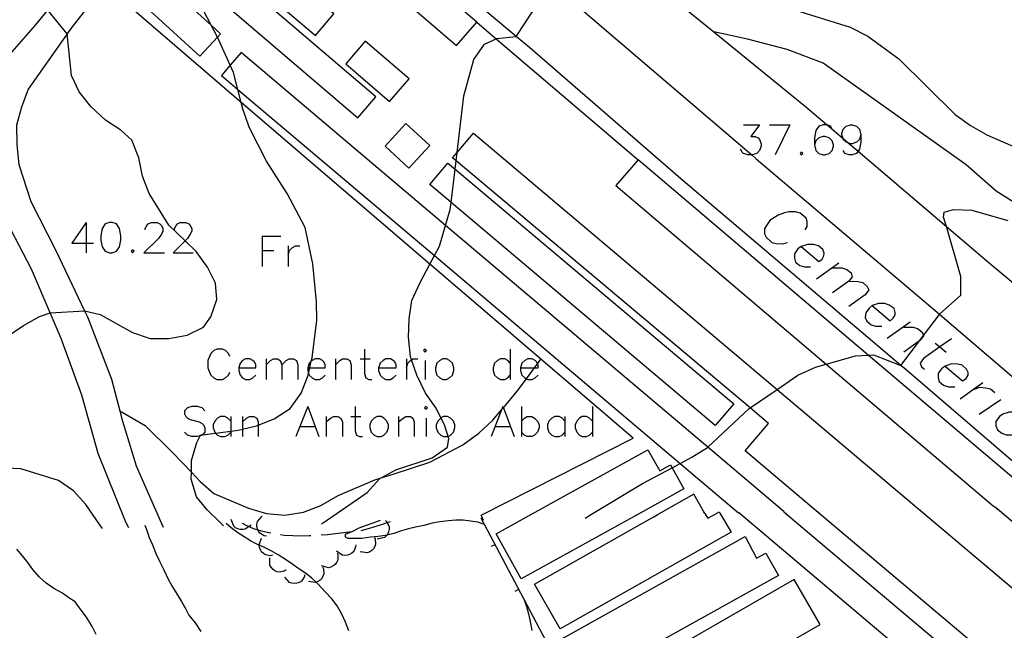
# Model space of a CAD drawing. Units: inches. Extents: x 674598 to 678324, y 4166055 to 4168442.
# Drawn here: x 675522 to 675619, y 4166526 to 4166586 of the extents above; entities that cross this region are included whole.
import ezdxf

# ---------------------------------------------------------------- set-up
doc = ezdxf.new("R2010")
doc.units = ezdxf.units.IN
doc.header["$MEASUREMENT"] = 0
doc.layers.add('Cartografia', color=7, linetype='Continuous')

# ---------------------------------------------------------------- blocks, each defined once
blk = doc.blocks.new('731')
at = {"layer": 'Cartografia', "color": 7, "linetype": 'Continuous'}
for points in [[(675543.483, 4166551.941), (675545.173, 4166551.941), (675545.173, 4166552.231), (675545.029, 4166552.521), (675544.884, 4166552.665), (675544.594, 4166552.81), (675544.159, 4166552.81), (675543.87, 4166552.665), (675543.628, 4166552.376), (675543.483, 4166551.941)], [(675543.483, 4166551.941), (675543.483, 4166551.651), (675543.628, 4166551.217), (675543.87, 4166550.927), (675544.159, 4166550.782), (675544.594, 4166550.782), (675544.884, 4166550.927), (675545.173, 4166551.217)]]:
    blk.add_lwpolyline(points, dxfattribs=at)
blk = doc.blocks.new('732')
at = {"layer": 'Cartografia', "color": 7, "linetype": 'Continuous'}
for points in [[(675550.292, 4166551.941), (675550.505, 4166551.941), (675552.03, 4166551.941), (675552.03, 4166552.231), (675551.886, 4166552.52), (675551.741, 4166552.665), (675551.451, 4166552.81), (675551.016, 4166552.81), (675550.727, 4166552.665), (675550.648, 4166552.587), (675550.437, 4166552.376), (675550.292, 4166551.941)], [(675550.292, 4166551.941), (675550.292, 4166551.651), (675550.382, 4166551.382), (675550.437, 4166551.217), (675550.727, 4166550.927), (675551.016, 4166550.782), (675551.451, 4166550.782), (675551.741, 4166550.927), (675552.03, 4166551.217)]]:
    blk.add_lwpolyline(points, dxfattribs=at)
blk = doc.blocks.new('733')
at = {"layer": 'Cartografia', "color": 7, "linetype": 'Continuous'}
for points in [[(675557.294, 4166551.941), (675559.032, 4166551.941), (675559.032, 4166552.231), (675558.887, 4166552.52), (675558.743, 4166552.665), (675558.453, 4166552.81), (675558.018, 4166552.81), (675557.729, 4166552.665), (675557.439, 4166552.376), (675557.294, 4166551.941)], [(675557.294, 4166551.941), (675557.294, 4166551.651), (675557.439, 4166551.217), (675557.728, 4166550.927), (675558.018, 4166550.782), (675558.453, 4166550.782), (675558.743, 4166550.927), (675559.032, 4166551.217)]]:
    blk.add_lwpolyline(points, dxfattribs=at)
blk = doc.blocks.new('734')
at = {"layer": 'Cartografia', "color": 7, "linetype": 'Continuous'}
for points in [[(675599.016, 4166563.916), (675598.678, 4166563.675), (675598.34, 4166563.192), (675598.34, 4166562.757), (675598.436, 4166562.371), (675598.871, 4166562.033), (675599.354, 4166561.888), (675599.933, 4166561.888)], [(675599.016, 4166563.916), (675600.754, 4166562.419), (675601.092, 4166562.661), (675601.237, 4166562.999), (675601.285, 4166563.24), (675601.14, 4166563.627), (675600.706, 4166563.965), (675600.223, 4166564.11), (675599.643, 4166564.11), (675599.016, 4166563.916)]]:
    blk.add_lwpolyline(points, dxfattribs=at)
blk = doc.blocks.new('735')
at = {"layer": 'Cartografia', "color": 7, "linetype": 'Continuous'}
for points in [[(675606.017, 4166558.073), (675605.728, 4166557.832), (675605.39, 4166557.349), (675605.341, 4166556.914), (675605.486, 4166556.528), (675605.921, 4166556.19), (675606.355, 4166556.045), (675606.983, 4166556.045)], [(675606.017, 4166558.073), (675607.804, 4166556.576), (675608.094, 4166556.818), (675608.287, 4166557.156), (675608.287, 4166557.397), (675608.19, 4166557.784), (675607.708, 4166558.122), (675607.273, 4166558.267), (675606.645, 4166558.267), (675606.017, 4166558.073)]]:
    blk.add_lwpolyline(points, dxfattribs=at)
blk = doc.blocks.new('736')
at = {"layer": 'Cartografia', "color": 7, "linetype": 'Continuous'}
for points in [[(675613.212, 4166552.086), (675612.874, 4166551.844), (675612.536, 4166551.41), (675612.536, 4166550.927), (675612.633, 4166550.589), (675613.068, 4166550.202), (675613.55, 4166550.057), (675614.178, 4166550.057)], [(675613.212, 4166552.086), (675614.951, 4166550.637), (675615.289, 4166550.878), (675615.482, 4166551.216), (675615.482, 4166551.458), (675615.337, 4166551.796), (675614.903, 4166552.182), (675614.468, 4166552.279), (675613.84, 4166552.327), (675613.212, 4166552.086)]]:
    blk.add_lwpolyline(points, dxfattribs=at)
blk = doc.blocks.new('737')
at = {"layer": 'Cartografia', "color": 7, "linetype": 'Continuous'}
for points in [[(675571.298, 4166551.941), (675572.697, 4166551.941), (675573.036, 4166551.941), (675573.036, 4166552.231), (675572.987, 4166552.33), (675572.891, 4166552.52), (675572.746, 4166552.665), (675572.457, 4166552.81), (675572.022, 4166552.81), (675571.732, 4166552.665), (675571.443, 4166552.376), (675571.298, 4166551.941)], [(675571.298, 4166551.941), (675571.298, 4166551.651), (675571.443, 4166551.217), (675571.732, 4166550.927), (675571.886, 4166550.85), (675572.022, 4166550.782), (675572.457, 4166550.782), (675572.746, 4166550.927), (675573.036, 4166551.217)]]:
    blk.add_lwpolyline(points, dxfattribs=at)
blk = doc.blocks.new('812')
at = {"layer": 'Cartografia', "color": 7, "linetype": 'Continuous'}
for points in [[(675602.058, 4166575.506), (675601.913, 4166575.795), (675601.571, 4166575.909), (675601.478, 4166575.94), (675601.189, 4166575.94), (675600.754, 4166575.795), (675600.464, 4166575.361), (675600.319, 4166574.637), (675600.319, 4166573.96)], [(675600.319, 4166573.96), (675600.464, 4166573.381), (675600.754, 4166573.091), (675601.189, 4166572.946), (675601.334, 4166572.946), (675601.768, 4166573.091), (675602.058, 4166573.381), (675602.203, 4166573.816), (675602.203, 4166573.96), (675602.058, 4166574.347), (675601.768, 4166574.637), (675601.334, 4166574.781), (675601.189, 4166574.781), (675600.754, 4166574.637), (675600.464, 4166574.347), (675600.319, 4166573.96)]]:
    blk.add_lwpolyline(points, dxfattribs=at)
blk = doc.blocks.new('813')
at = {"layer": 'Cartografia', "color": 7, "linetype": 'Continuous'}
for points in [[(675604.907, 4166574.926), (675604.762, 4166574.492), (675604.472, 4166574.202), (675604.038, 4166574.057), (675603.893, 4166574.057), (675603.654, 4166574.137), (675603.458, 4166574.202), (675603.168, 4166574.492), (675603.141, 4166574.573), (675603.024, 4166574.926), (675603.024, 4166575.071), (675603.169, 4166575.506), (675603.458, 4166575.795), (675603.893, 4166575.94), (675604.038, 4166575.94), (675604.472, 4166575.795), (675604.762, 4166575.506), (675604.907, 4166574.926)], [(675604.907, 4166574.926), (675604.907, 4166574.202), (675604.762, 4166573.526), (675604.621, 4166573.314), (675604.472, 4166573.091), (675604.038, 4166572.946), (675603.748, 4166572.946), (675603.313, 4166573.091), (675603.168, 4166573.381)]]:
    blk.add_lwpolyline(points, dxfattribs=at)

msp = doc.modelspace()

# ---------------------------------------------------------------- linework, layer by layer
at = {"layer": 'Cartografia', "color": 7, "linetype": 'Continuous'}
for points in [[(675498.075, 4166673.02), (675494.995, 4166671.02), (675491.505, 4166668.11), (675489.785, 4166665.91), (675489.465, 4166664.95), (675489.015, 4166662.05), (675506.745, 4166647.41), (675519.888, 4166636.174), (675532.806, 4166625.131), (675541.054, 4166618.08), (675552.876, 4166608.053), (675574.284, 4166589.894), (675577.024, 4166587.57), (675594.133, 4166572.946), (675594.574, 4166572.57), (675612.66, 4166557.215), (675614.774, 4166555.42), (675634.354, 4166538.66), (675634.774, 4166538.29)], [(675520.144, 4166582.21), (675521.134, 4166583.14), (675523.434, 4166585.75), (675524.636, 4166587.248), (675530.634, 4166594.72), (675535.156, 4166599.248), (675537.384, 4166601.48), (675543.094, 4166606.18)], [(675625.224, 4166538.09), (675624.917, 4166538.36), (675624.804, 4166538.46), (675609.364, 4166551.74), (675608.86, 4166552.168), (675587.374, 4166570.4), (675572.224, 4166583.52), (675570.881, 4166584.65), (675549.414, 4166602.7)], [(675545.034, 4166601.06), (675543.004, 4166600.88), (675541.184, 4166600.19), (675537.614, 4166597.69), (675536.636, 4166596.719), (675532.564, 4166592.68), (675526.924, 4166585.44), (675526.554, 4166584.918), (675522.684, 4166579.45), (675522.034, 4166577.68), (675521.554, 4166575.9), (675521.574, 4166573.95), (675521.774, 4166572), (675522.974, 4166568.34), (675525.444, 4166563.53), (675528.271, 4166557.549), (675528.544, 4166556.97), (675530.934, 4166550.81), (675531.748, 4166547.668), (675531.924, 4166546.99), (675533.354, 4166542.24), (675535.864, 4166536.57), (675536.024, 4166536.2)], [(675567.664, 4166536.87), (675567.474, 4166537.24), (675567.404, 4166537.38), (675582.424, 4166544.97), (675562.352, 4166562.178), (675543.743, 4166578.131), (675533.164, 4166587.2), (675538.174, 4166593.05), (675545.034, 4166601.06), (675548.994, 4166601.2), (675558.974, 4166592.95)], [(675552.864, 4166586.89), (675542.164, 4166595.95), (675540.364, 4166593.82), (675551.054, 4166584.76), (675552.864, 4166586.89)], [(675538.553, 4166590.898), (675555.244, 4166576.62), (675557.014, 4166578.68), (675539.924, 4166593.29), (675538.385, 4166591.488), (675538.164, 4166591.23), (675538.553, 4166590.898)], [(675558.974, 4166592.95), (675556.994, 4166590.65), (675564.994, 4166583.75), (675566.984, 4166586.05), (675558.974, 4166592.95)], [(675551.664, 4166536.53), (675552.234, 4166536.92), (675556.164, 4166539.63), (675557.404, 4166540.99), (675557.551, 4166541.069), (675559.004, 4166541.85), (675562.574, 4166543.04), (675564.104, 4166544.1), (675564.234, 4166544.94), (675564.161, 4166545.162), (675563.784, 4166546.31), (675563.453, 4166546.98), (675562.984, 4166547.93), (675561.924, 4166549.43), (675561.054, 4166551.22), (675560.55, 4166552.724), (675560.444, 4166553.04), (675560.234, 4166554.95), (675560.304, 4166556.77), (675560.574, 4166558.58), (675561.354, 4166560.3), (675562.352, 4166562.178), (675562.798, 4166563.017), (675563.294, 4166563.95), (675563.903, 4166565.981), (675564.374, 4166567.55), (675564.458, 4166568.251), (675564.853, 4166571.534), (675564.954, 4166572.376), (675565.053, 4166573.205), (675565.724, 4166578.79), (675566.684, 4166582.36), (675567.734, 4166583.88), (675568.887, 4166584.428), (675568.934, 4166584.45), (675570.874, 4166584.64), (675570.881, 4166584.65), (675574.284, 4166589.88)], [(675583.854, 4166590.436), (675590.388, 4166585.107), (675599.444, 4166577.72), (675601.571, 4166575.909), (675603.141, 4166574.573), (675603.654, 4166574.137), (675604.621, 4166573.314), (675613.343, 4166565.889), (675617.384, 4166562.45), (675631.484, 4166550.676), (675635.444, 4166547.37), (675645.304, 4166538.89), (675645.534, 4166538.687), (675645.724, 4166538.52)], [(675540.772, 4166585.761), (675536.494, 4166589.66), (675534.464, 4166587.43), (675539.654, 4166582.69), (675541.389, 4166584.586), (675541.694, 4166584.92), (675540.772, 4166585.761)], [(675541.994, 4166536.32), (675541.614, 4166536.69), (675540.374, 4166537.9), (675539.334, 4166539.2), (675538.794, 4166540.92), (675538.809, 4166541.622), (675538.834, 4166542.77), (675539.364, 4166544.55), (675539.685, 4166545.218), (675539.724, 4166545.3), (675539.908, 4166545.324), (675541.197, 4166545.487), (675542.711, 4166545.68), (675543.424, 4166545.77), (675543.87, 4166545.878), (675545.244, 4166546.21), (675545.415, 4166546.276), (675546.994, 4166546.88), (675548.554, 4166547.91), (675549.634, 4166549.43), (675550.324, 4166551.12), (675550.382, 4166551.382), (675550.505, 4166551.941), (675550.648, 4166552.587), (675550.724, 4166552.93), (675551.194, 4166556.62), (675551.174, 4166558.44), (675550.804, 4166562.21), (675550.044, 4166565.78), (675548.274, 4166569.16), (675546.244, 4166572.35), (675544.504, 4166575.7), (675543.904, 4166577.51), (675543.743, 4166578.131), (675543.407, 4166579.426), (675542.974, 4166581.09), (675542.652, 4166581.804), (675541.434, 4166584.5), (675541.389, 4166584.586), (675540.772, 4166585.761), (675539.674, 4166587.85)], [(675520.724, 4166555.08), (675522.224, 4166556.11), (675523.814, 4166557.01), (675524.874, 4166557.36), (675524.876, 4166557.36), (675528.264, 4166557.55), (675528.271, 4166557.549), (675529.814, 4166557.18), (675532.984, 4166555.41), (675534.734, 4166554.82), (675536.584, 4166554.81), (675538.394, 4166555.16), (675540.024, 4166555.93), (675540.744, 4166556.97), (675541.334, 4166558.68), (675541.184, 4166560.3), (675540.414, 4166561.86), (675539.284, 4166563.43), (675538.197, 4166564.473), (675536.574, 4166566.03), (675534.644, 4166569.16), (675533.994, 4166570.85), (675533.614, 4166572.67), (675532.944, 4166574.42), (675531.844, 4166575.4), (675530.324, 4166576.38), (675528.874, 4166577.72), (675527.744, 4166579.18), (675526.974, 4166580.81), (675526.554, 4166584.918), (675526.554, 4166584.92), (675524.636, 4166587.248)], [(675598.444, 4166587.25), (675603.854, 4166585.57), (675605.594, 4166584.69), (675608.664, 4166582.43), (675614.214, 4166576.93), (675615.734, 4166575.85), (675617.354, 4166574.93), (675620.724, 4166573.46)], [(675566.984, 4166586.05), (675568.887, 4166584.428), (675582.904, 4166572.48)], [(675662.564, 4166538.88), (675662.144, 4166539.25), (675660.274, 4166540.87), (675654.694, 4166545.08), (675653.144, 4166546.12), (675651.304, 4166547.38), (675640.074, 4166554.46), (675635.344, 4166558.53), (675628.034, 4166563.71), (675621.924, 4166567.06), (675618.274, 4166569.38), (675615.304, 4166571.97), (675601.184, 4166582), (675597.634, 4166583.36), (675593.724, 4166584.39), (675590.388, 4166585.107), (675590.374, 4166585.11)], [(675560.304, 4166580.47), (675555.984, 4166584.19), (675554.064, 4166581.96), (675558.374, 4166578.24), (675560.304, 4166580.47)], [(675597.324, 4166537.72), (675597.134, 4166537.87), (675589.789, 4166544.084), (675563.903, 4166565.981), (675543.714, 4166583.06), (675542.652, 4166581.804), (675541.794, 4166580.79), (675543.407, 4166579.426), (675562.798, 4166563.017), (675587.055, 4166542.49), (675592.634, 4166537.77), (675592.824, 4166537.62)], [(675562.344, 4166573.87), (675559.974, 4166576.05), (675557.934, 4166573.83), (675560.294, 4166571.65), (675562.344, 4166573.87)], [(675593.318, 4166575.94), (675594.911, 4166575.94), (675594.042, 4166574.781), (675594.476, 4166574.781), (675594.766, 4166574.637), (675594.911, 4166574.492), (675595.056, 4166574.057), (675595.056, 4166573.816), (675594.911, 4166573.381), (675594.621, 4166573.091), (675594.187, 4166572.946), (675594.133, 4166572.946), (675593.752, 4166572.946), (675593.318, 4166573.091), (675593.173, 4166573.236), (675593.028, 4166573.526)], [(675595.877, 4166575.94), (675597.905, 4166575.94)], [(675597.905, 4166575.94), (675596.456, 4166572.946)], [(675600.524, 4166537.78), (675600.324, 4166537.94), (675593.494, 4166543.73), (675595.784, 4166546.44), (675593.964, 4166547.971), (675564.954, 4166572.376), (675564.604, 4166572.67), (675565.053, 4166573.205), (675566.654, 4166575.11), (675596.631, 4166549.791), (675610.414, 4166538.15), (675610.604, 4166538)], [(675599.016, 4166573.236), (675598.919, 4166573.091), (675599.016, 4166572.946), (675599.16, 4166573.091), (675599.016, 4166573.236)], [(675623.234, 4166538.26), (675623.034, 4166538.42), (675605.639, 4166553.183), (675582.904, 4166572.48), (675580.724, 4166569.92), (675601.485, 4166552.303), (675617.974, 4166538.31), (675618.164, 4166538.16)], [(675592.354, 4166548.39), (675590.524, 4166546.24), (675564.458, 4166568.251), (675562.364, 4166570.02), (675564.144, 4166572.13), (675564.853, 4166571.534), (675592.354, 4166548.39)], [(675532.624, 4166536.12), (675532.444, 4166536.5), (675532.274, 4166536.86), (675529.624, 4166543.46), (675527.984, 4166549.22), (675525.964, 4166554.81), (675524.876, 4166557.36), (675523.034, 4166561.68), (675519.744, 4166567.92)], [(675577.674, 4166537.08), (675578.314, 4166537.47), (675583.334, 4166540.5), (675586.263, 4166542.066), (675587.055, 4166542.49), (675588.214, 4166543.11), (675589.774, 4166544.07), (675589.789, 4166544.084), (675593.874, 4166547.91), (675593.964, 4166547.971), (675596.631, 4166549.791), (675598.694, 4166551.2), (675600.414, 4166552), (675601.485, 4166552.303), (675604.374, 4166553.12), (675605.639, 4166553.183), (675606.164, 4166553.21), (675608.854, 4166552.16), (675608.86, 4166552.168), (675610.693, 4166554.604), (675611.076, 4166555.112), (675612.654, 4166557.21), (675612.66, 4166557.215), (675614.764, 4166559.12), (675614.774, 4166560.94), (675613.343, 4166565.889), (675613.074, 4166566.82), (675613.114, 4166567.3), (675614.034, 4166567.58), (675615.844, 4166567.5), (675619.414, 4166566.48)], [(675599.402, 4166565.558), (675599.595, 4166565.896), (675599.595, 4166566.379), (675599.498, 4166566.717), (675598.919, 4166567.2), (675598.436, 4166567.345), (675597.808, 4166567.345), (675597.374, 4166567.248), (675596.746, 4166567.007), (675595.925, 4166566.476), (675595.587, 4166565.993), (675595.394, 4166565.655), (675595.394, 4166565.172), (675595.539, 4166564.834), (675596.118, 4166564.303), (675596.553, 4166564.206), (675597.181, 4166564.158), (675597.664, 4166564.303)], [(675528.417, 4166566.283), (675527.017, 4166564.255), (675528.417, 4166564.255), (675529.142, 4166564.255)], [(675528.417, 4166566.283), (675528.417, 4166564.255), (675528.417, 4166563.289)], [(675530.735, 4166566.283), (675530.3, 4166566.138), (675530.011, 4166565.703), (675529.866, 4166564.979), (675529.866, 4166564.545), (675530.011, 4166563.868), (675530.3, 4166563.434), (675530.735, 4166563.289), (675530.977, 4166563.289), (675531.411, 4166563.434), (675531.701, 4166563.868), (675531.846, 4166564.545), (675531.846, 4166564.979), (675531.701, 4166565.703), (675531.411, 4166566.138), (675530.977, 4166566.283), (675530.735, 4166566.283)], [(675534.26, 4166565.559), (675534.26, 4166565.703), (675534.405, 4166565.993), (675534.55, 4166566.138), (675534.84, 4166566.283), (675535.419, 4166566.283), (675535.709, 4166566.138), (675535.854, 4166565.993), (675535.999, 4166565.703), (675535.999, 4166565.414), (675535.854, 4166565.124), (675535.564, 4166564.689), (675534.115, 4166563.289), (675536.143, 4166563.289)], [(675537.158, 4166565.559), (675537.158, 4166565.703), (675537.302, 4166565.993), (675537.447, 4166566.138), (675537.689, 4166566.283), (675538.268, 4166566.283), (675538.558, 4166566.138), (675538.703, 4166565.993), (675538.848, 4166565.703), (675538.848, 4166565.414), (675538.703, 4166565.124), (675538.413, 4166564.689), (675538.197, 4166564.473), (675537.013, 4166563.289), (675538.992, 4166563.289)], [(675545.801, 4166564.931), (675545.801, 4166563.53), (675545.801, 4166561.937)], [(675545.801, 4166564.931), (675547.636, 4166564.931)], [(675533.005, 4166563.579), (675532.86, 4166563.434), (675533.005, 4166563.289), (675533.15, 4166563.434), (675533.005, 4166563.579)], [(675545.801, 4166563.53), (675546.96, 4166563.53)], [(675548.361, 4166563.965), (675548.361, 4166563.096), (675548.361, 4166561.937)], [(675548.361, 4166563.096), (675548.505, 4166563.53), (675548.795, 4166563.82), (675549.085, 4166563.965), (675549.519, 4166563.965)], [(675602.734, 4166562.275), (675600.513, 4166560.681)], [(675602.106, 4166561.792), (675603.024, 4166561.792), (675603.506, 4166561.647), (675603.941, 4166561.309), (675604.038, 4166560.922), (675603.7, 4166560.488), (675602.106, 4166559.329)], [(675603.7, 4166560.488), (675604.617, 4166560.44), (675605.1, 4166560.343), (675605.535, 4166559.957), (675605.679, 4166559.619), (675605.341, 4166559.136), (675603.7, 4166557.977)], [(675609.784, 4166556.432), (675607.514, 4166554.838)], [(675609.156, 4166555.949), (675610.074, 4166555.949), (675610.508, 4166555.804), (675610.943, 4166555.466), (675611.076, 4166555.112), (675611.088, 4166555.079), (675610.75, 4166554.645), (675610.693, 4166554.604), (675609.156, 4166553.486)], [(675613.84, 4166554.79), (675612.696, 4166553.987), (675611.088, 4166552.858), (675610.75, 4166552.375), (675610.895, 4166552.037), (675611.184, 4166551.796)], [(675542.614, 4166553.052), (675542.469, 4166553.341), (675542.179, 4166553.631), (675541.89, 4166553.776), (675541.31, 4166553.776), (675541.021, 4166553.631), (675540.731, 4166553.341), (675540.586, 4166553.052), (675540.441, 4166552.665), (675540.441, 4166551.941), (675540.586, 4166551.507), (675540.731, 4166551.217), (675541.021, 4166550.927), (675541.31, 4166550.782), (675541.89, 4166550.782), (675542.179, 4166550.927), (675542.469, 4166551.217), (675542.614, 4166551.506)], [(675555.894, 4166553.776), (675555.894, 4166552.81), (675555.894, 4166551.362), (675556.038, 4166550.927), (675556.328, 4166550.782), (675556.618, 4166550.782)], [(675561.736, 4166553.631), (675561.881, 4166553.486), (675562.026, 4166553.631), (675561.881, 4166553.776), (675561.736, 4166553.631)], [(675570.284, 4166553.776), (675570.284, 4166552.376), (675570.284, 4166551.217), (675570.284, 4166550.782)], [(675612.247, 4166554.355), (675612.696, 4166553.987), (675613.309, 4166553.486)], [(675546.187, 4166552.81), (675546.187, 4166552.231), (675546.187, 4166550.782)], [(675546.187, 4166552.231), (675546.622, 4166552.665), (675546.912, 4166552.81), (675547.298, 4166552.81), (675547.588, 4166552.665), (675547.733, 4166552.231), (675547.733, 4166550.782)], [(675547.733, 4166552.231), (675548.167, 4166552.665), (675548.457, 4166552.81), (675548.892, 4166552.81), (675549.181, 4166552.665), (675549.326, 4166552.231), (675549.326, 4166550.782)], [(675553.044, 4166552.81), (675553.044, 4166552.231), (675553.044, 4166550.782)], [(675553.044, 4166552.231), (675553.479, 4166552.665), (675553.721, 4166552.81), (675554.155, 4166552.81), (675554.445, 4166552.665), (675554.59, 4166552.231), (675554.59, 4166550.782)], [(675555.459, 4166552.81), (675555.894, 4166552.81), (675556.473, 4166552.81)], [(675560.046, 4166552.81), (675560.046, 4166551.941), (675560.046, 4166550.782)], [(675560.046, 4166551.941), (675560.191, 4166552.376), (675560.433, 4166552.665), (675560.55, 4166552.724), (675560.722, 4166552.81), (675561.157, 4166552.81)], [(675563.62, 4166552.81), (675563.33, 4166552.665), (675563.04, 4166552.376), (675562.895, 4166551.941), (675562.895, 4166551.651), (675563.04, 4166551.217), (675563.33, 4166550.927), (675563.62, 4166550.782), (675564.006, 4166550.782), (675564.296, 4166550.927), (675564.586, 4166551.217), (675564.73, 4166551.651), (675564.73, 4166551.941), (675564.586, 4166552.376), (675564.296, 4166552.665), (675564.006, 4166552.81), (675563.62, 4166552.81)], [(675570.284, 4166552.376), (675570.042, 4166552.665), (675569.752, 4166552.81), (675569.318, 4166552.81), (675569.028, 4166552.665), (675568.738, 4166552.376), (675568.594, 4166551.941), (675568.594, 4166551.651), (675568.738, 4166551.217), (675569.028, 4166550.927), (675569.318, 4166550.782), (675569.752, 4166550.782), (675570.042, 4166550.927), (675570.284, 4166551.217)], [(675531.744, 4166547.67), (675531.748, 4166547.668), (675534.254, 4166546.22), (675536.954, 4166543.58), (675538.809, 4166541.622), (675539.664, 4166540.72), (675541.014, 4166539.51), (675544.464, 4166538.06), (675546.214, 4166537.53), (675548.024, 4166537.39), (675549.874, 4166537.67), (675551.594, 4166538.34), (675553.314, 4166539.33), (675556.914, 4166540.87), (675557.551, 4166541.069), (675558.834, 4166541.47), (675562.364, 4166542.61), (675565.614, 4166544.34), (675567.174, 4166545.49), (675568.544, 4166546.72), (675569.42, 4166547.766), (675569.609, 4166547.992), (675570.964, 4166549.61), (675571.886, 4166550.85), (675572.697, 4166551.941), (675572.987, 4166552.33), (675573.314, 4166552.77)], [(675561.881, 4166552.665), (675561.881, 4166550.782)], [(675616.931, 4166550.444), (675616.012, 4166549.784), (675614.709, 4166548.85)], [(675615.965, 4166549.768), (675616.012, 4166549.784), (675616.641, 4166550.009), (675617.22, 4166549.961), (675617.703, 4166549.864), (675618.138, 4166549.478)], [(675540.151, 4166547.692), (675539.862, 4166547.981), (675539.427, 4166548.126), (675538.848, 4166548.126), (675538.413, 4166547.981), (675538.123, 4166547.692), (675538.123, 4166547.402), (675538.268, 4166547.112), (675538.413, 4166546.967), (675538.703, 4166546.823), (675539.572, 4166546.581), (675539.862, 4166546.436), (675540.006, 4166546.291), (675540.151, 4166546.002), (675540.151, 4166545.567), (675539.908, 4166545.324), (675539.862, 4166545.277), (675539.685, 4166545.218), (675539.427, 4166545.132), (675538.848, 4166545.132), (675538.413, 4166545.277), (675538.123, 4166545.567)], [(675550.292, 4166548.126), (675549.133, 4166545.132)], [(675550.292, 4166548.126), (675551.403, 4166545.132)], [(675554.976, 4166548.126), (675554.976, 4166547.112), (675554.976, 4166545.712), (675555.121, 4166545.277), (675555.411, 4166545.132), (675555.7, 4166545.132)], [(675561.833, 4166547.981), (675561.978, 4166547.836), (675562.123, 4166547.981), (675561.978, 4166548.126), (675561.833, 4166547.981)], [(675569.559, 4166548.126), (675569.42, 4166547.766), (675568.4, 4166545.132)], [(675569.559, 4166548.126), (675569.609, 4166547.992), (675570.67, 4166545.132)], [(675571.394, 4166548.126), (675571.394, 4166546.677), (675571.394, 4166545.567), (675571.394, 4166545.132)], [(675578.396, 4166548.126), (675578.396, 4166546.677), (675578.396, 4166545.567), (675578.396, 4166545.132)], [(675618.717, 4166548.754), (675616.593, 4166547.305)], [(675542.711, 4166546.678), (675542.421, 4166546.967), (675542.131, 4166547.112), (675541.697, 4166547.112), (675541.407, 4166546.967), (675541.117, 4166546.678), (675540.972, 4166546.291), (675540.972, 4166546.002), (675541.117, 4166545.567), (675541.197, 4166545.487), (675541.407, 4166545.277), (675541.697, 4166545.132), (675542.131, 4166545.132), (675542.421, 4166545.277), (675542.711, 4166545.567)], [(675542.711, 4166547.112), (675542.711, 4166546.678), (675542.711, 4166545.68), (675542.711, 4166545.567), (675542.711, 4166545.132)], [(675543.87, 4166547.112), (675543.87, 4166546.581), (675543.87, 4166545.878), (675543.87, 4166545.132)], [(675543.87, 4166546.581), (675544.256, 4166546.967), (675544.546, 4166547.112), (675544.98, 4166547.112), (675545.27, 4166546.967), (675545.415, 4166546.581), (675545.415, 4166546.276), (675545.415, 4166545.132)], [(675552.127, 4166547.112), (675552.127, 4166546.581), (675552.127, 4166545.132)], [(675552.127, 4166546.581), (675552.562, 4166546.967), (675552.851, 4166547.112), (675553.286, 4166547.112), (675553.576, 4166546.967), (675553.721, 4166546.581), (675553.72, 4166545.132)], [(675554.541, 4166547.112), (675554.976, 4166547.112), (675555.555, 4166547.112)], [(675557.149, 4166547.112), (675556.859, 4166546.967), (675556.57, 4166546.678), (675556.425, 4166546.291), (675556.425, 4166546.001), (675556.57, 4166545.567), (675556.859, 4166545.277), (675557.149, 4166545.132), (675557.535, 4166545.132), (675557.825, 4166545.277), (675558.115, 4166545.567), (675558.26, 4166546.001), (675558.26, 4166546.291), (675558.115, 4166546.678), (675557.825, 4166546.967), (675557.535, 4166547.112), (675557.149, 4166547.112)], [(675559.274, 4166547.112), (675559.274, 4166546.581), (675559.274, 4166545.132)], [(675559.274, 4166546.581), (675559.708, 4166546.967), (675559.998, 4166547.112), (675560.433, 4166547.112), (675560.674, 4166546.967), (675560.819, 4166546.581), (675560.819, 4166545.132)], [(675561.978, 4166546.967), (675561.978, 4166545.132)], [(675564.161, 4166545.162), (675564.392, 4166545.277), (675564.682, 4166545.567), (675564.827, 4166546.001), (675564.827, 4166546.291), (675564.682, 4166546.677), (675564.392, 4166546.967), (675564.103, 4166547.112), (675563.716, 4166547.112), (675563.453, 4166546.98), (675563.427, 4166546.967), (675563.137, 4166546.677), (675562.992, 4166546.291), (675562.992, 4166546.001), (675563.137, 4166545.567), (675563.427, 4166545.277), (675563.716, 4166545.132), (675564.103, 4166545.132), (675564.161, 4166545.162)], [(675571.394, 4166546.677), (675571.684, 4166546.967), (675571.974, 4166547.112), (675572.408, 4166547.112), (675572.698, 4166546.967), (675572.988, 4166546.677), (675573.133, 4166546.291), (675573.133, 4166546.001), (675572.988, 4166545.567), (675572.698, 4166545.277), (675572.408, 4166545.132), (675571.974, 4166545.132), (675571.684, 4166545.277), (675571.394, 4166545.567)], [(675575.692, 4166546.677), (675575.402, 4166546.967), (675575.112, 4166547.112), (675574.678, 4166547.112), (675574.388, 4166546.967), (675574.098, 4166546.677), (675573.954, 4166546.291), (675573.954, 4166546.001), (675574.098, 4166545.567), (675574.388, 4166545.277), (675574.678, 4166545.132), (675575.112, 4166545.132), (675575.402, 4166545.277), (675575.692, 4166545.567)], [(675575.692, 4166547.112), (675575.692, 4166546.677), (675575.692, 4166545.567), (675575.692, 4166545.132)], [(675578.396, 4166546.677), (675578.106, 4166546.967), (675577.817, 4166547.112), (675577.382, 4166547.112), (675577.141, 4166546.967), (675576.851, 4166546.677), (675576.706, 4166546.291), (675576.706, 4166546.001), (675576.851, 4166545.567), (675577.141, 4166545.277), (675577.382, 4166545.132), (675577.817, 4166545.132), (675578.106, 4166545.277), (675578.396, 4166545.567)], [(675620.601, 4166547.402), (675620.166, 4166547.546), (675619.538, 4166547.546), (675618.911, 4166547.353), (675618.573, 4166547.112), (675618.234, 4166546.629), (675618.234, 4166546.194), (675618.379, 4166545.808), (675618.814, 4166545.47), (675619.249, 4166545.325), (675619.876, 4166545.325), (675620.504, 4166545.518), (675620.842, 4166545.76), (675621.18, 4166546.243), (675621.18, 4166546.677), (675621.035, 4166547.063), (675620.601, 4166547.402)], [(675549.568, 4166546.146), (675550.968, 4166546.146)], [(675568.835, 4166546.146), (675570.284, 4166546.146)], [(675571.854, 4166537.18), (675572.144, 4166537.34), (675583.884, 4166543.84), (675585.044, 4166541.76), (675586.104, 4166542.35), (675586.263, 4166542.066), (675587.434, 4166539.97), (675583.114, 4166537.57), (675582.814, 4166537.41)], [(675530.024, 4166536.07), (675529.774, 4166536.44), (675528.394, 4166538.44), (675527.174, 4166539.77), (675525.684, 4166540.79), (675521.964, 4166541.94), (675514.504, 4166542.3)], [(675589.514, 4166537.55), (675589.414, 4166537.71), (675588.424, 4166539.47), (675585.164, 4166537.62), (675584.864, 4166537.45)], [(675623.224, 4166538.27), (675624.266, 4166537.386), (675634.893, 4166528.373), (675635.985, 4166527.447), (675638.123, 4166525.634), (675649.624, 4166515.88), (675666.65, 4166501.441), (675693.962, 4166478.278), (675701.331, 4166472.029), (675707.474, 4166466.819), (675705.304, 4166464.259), (675697.898, 4166470.539), (675688.258, 4166478.713), (675684.009, 4166482.317), (675618.154, 4166538.16)], [(675546.224, 4166535.32), (675546.004, 4166535.35), (675545.574, 4166535.59), (675545.434, 4166535.79), (675545.373, 4166535.937), (675545.334, 4166536.03), (675545.284, 4166536.25), (675545.284, 4166536.5), (675545.344, 4166536.74), (675545.814, 4166537.27)], [(675582.824, 4166537.42), (675571.374, 4166531.08), (675568.894, 4166535.54), (675571.864, 4166537.18)], [(675590.984, 4166537.59), (675592.084, 4166535.69), (675575.204, 4166526.15), (675572.694, 4166530.58), (675584.874, 4166537.46)], [(675582.824, 4166537.42), (675582.394, 4166537.18)], [(675584.464, 4166537.22), (675584.874, 4166537.46)], [(675589.504, 4166537.56), (675589.794, 4166537.07), (675590.704, 4166537.58)], [(675589.504, 4166537.56), (675589.634, 4166537.33)], [(675590.294, 4166537.35), (675590.704, 4166537.58)], [(675590.694, 4166537.58), (675590.924, 4166537.71), (675590.984, 4166537.58)], [(675590.984, 4166537.59), (675591.104, 4166537.36)], [(675597.314, 4166537.72), (675628.364, 4166511.48), (675626.444, 4166509.2), (675609.697, 4166523.362), (675609.089, 4166523.876), (675608.781, 4166524.136), (675592.824, 4166537.63)], [(675593.074, 4166537.41), (675592.824, 4166537.63)], [(675597.314, 4166537.72), (675597.564, 4166537.5)], [(675610.594, 4166538), (675661.844, 4166494.75), (675657.554, 4166489.67), (675600.524, 4166537.79)], [(675600.774, 4166537.57), (675600.524, 4166537.79)], [(675610.594, 4166538), (675610.844, 4166537.78)], [(675618.394, 4166537.94), (675618.154, 4166538.16)], [(675534.224, 4166536.39), (675534.334, 4166536.08), (675534.644, 4166535.18), (675534.984, 4166534.45), (675535.334, 4166533.52), (675535.664, 4166532.83), (675536.094, 4166531.99), (675536.524, 4166531.06), (675536.884, 4166530.39), (675537.304, 4166529.71), (675537.824, 4166528.85), (675538.224, 4166528.17), (675538.574, 4166527.49), (675539.174, 4166526.76), (675539.734, 4166525.9)], [(675554.344, 4166525.95), (675554.034, 4166526.8), (675553.674, 4166527.62), (675553.194, 4166528.42), (675552.664, 4166529.11), (675552.024, 4166529.82), (675551.324, 4166530.57), (675551.132, 4166530.756), (675550.684, 4166531.19), (675550.094, 4166531.64), (675549.414, 4166532.07), (675548.844, 4166532.48), (675548.814, 4166532.5), (675548.194, 4166532.95), (675547.364, 4166533.47), (675546.634, 4166533.89), (675545.974, 4166534.22), (675545.496, 4166534.429), (675545.264, 4166534.53), (675544.634, 4166534.86), (675544.014, 4166535.23), (675543.394, 4166535.65), (675542.744, 4166536.13), (675542.254, 4166536.56)], [(675544.674, 4166536.44), (675544.544, 4166536.26), (675544.526, 4166536.248), (675544.134, 4166535.99), (675543.884, 4166535.95), (675543.634, 4166535.97), (675543.414, 4166536.02), (675543.184, 4166536.14), (675542.994, 4166536.29), (675542.744, 4166536.96)], [(675543.814, 4166536.59), (675544.244, 4166536.37), (675544.526, 4166536.248), (675544.914, 4166536.08), (675545.373, 4166535.937), (675545.714, 4166535.83), (675546.464, 4166535.68), (675546.644, 4166535.64)], [(675567.764, 4166536.47), (675567.76, 4166536.471), (675567.074, 4166536.69), (675565.644, 4166536.9), (675564.934, 4166536.9), (675564.184, 4166536.82), (675563.354, 4166536.73), (675562.584, 4166536.58), (675561.744, 4166536.37), (675560.934, 4166536.18), (675560.244, 4166536.03), (675559.544, 4166535.84), (675558.784, 4166535.57), (675558.108, 4166535.415), (675557.954, 4166535.38), (675557.254, 4166535.29), (675556.504, 4166535.2), (675555.654, 4166535.09), (675554.854, 4166535.07), (675554.254, 4166535.09), (675554.014, 4166535.21), (675554.024, 4166535.49), (675554.576, 4166535.729), (675554.694, 4166535.78), (675555.384, 4166536.12), (675557.494, 4166536.88)], [(675555.584, 4166535.86), (675556.074, 4166535.99), (675556.954, 4166536.25), (675557.664, 4166536.5), (675558.149, 4166536.647), (675558.454, 4166536.74)], [(675557.984, 4166536.84), (675558.134, 4166536.68), (675558.149, 4166536.647), (675558.344, 4166536.23), (675558.344, 4166535.99), (675558.284, 4166535.74), (675558.194, 4166535.53), (675558.108, 4166535.415), (675558.044, 4166535.33), (675557.864, 4166535.16), (675557.164, 4166535.01)], [(675704.453, 4166279.05), (675703.703, 4166278.72), (675687.973, 4166308.25), (675663.903, 4166354.22), (675600.563, 4166474.289), (675571.643, 4166529.111), (675567.76, 4166536.471), (675567.434, 4166537.09)], [(675571.444, 4166536.95), (675571.864, 4166537.18)], [(675547.624, 4166535.46), (675547.974, 4166535.41), (675548.834, 4166535.36), (675549.614, 4166535.33), (675550.424, 4166535.36), (675550.614, 4166535.37)], [(675551.614, 4166535.43), (675552.244, 4166535.48), (675553.304, 4166535.59), (675554.404, 4166535.72), (675554.576, 4166535.729), (675554.594, 4166535.73)], [(675546.834, 4166533.43), (675546.624, 4166533.38), (675546.134, 4166533.45), (675545.924, 4166533.59), (675545.744, 4166533.77), (675545.624, 4166533.96), (675545.534, 4166534.19), (675545.496, 4166534.429), (675545.494, 4166534.44), (675545.744, 4166535.11)], [(675555.034, 4166534.46), (675555.024, 4166534.24), (675554.834, 4166533.78), (675554.644, 4166533.62), (675554.424, 4166533.49), (675554.214, 4166533.42), (675553.954, 4166533.39), (675553.714, 4166533.42), (675553.134, 4166533.83)], [(675556.874, 4166535.2), (675556.964, 4166535), (675557.004, 4166534.51), (675556.914, 4166534.28), (675556.784, 4166534.06), (675556.624, 4166533.9), (675556.414, 4166533.76), (675556.184, 4166533.66), (675555.474, 4166533.76)], [(675568.434, 4166534.31), (675568.794, 4166534.5)], [(675576.974, 4166520.39), (675574.554, 4166524.72), (675593.484, 4166535.26), (675594.594, 4166533.14), (675595.534, 4166533.64), (675596.784, 4166531.42), (675576.974, 4166520.39)], [(675529.414, 4166525.61), (675529.014, 4166526.4), (675528.464, 4166527.31), (675527.924, 4166527.99), (675527.324, 4166528.82), (675526.724, 4166529.23), (675526.074, 4166529.69), (675525.234, 4166530.13), (675524.484, 4166530.66), (675523.824, 4166531.25), (675523.164, 4166532.02), (675522.654, 4166532.71), (675522.144, 4166533.38), (675521.584, 4166534.01)], [(675553.224, 4166533.63), (675553.284, 4166533.42), (675553.264, 4166532.93), (675553.154, 4166532.71), (675552.994, 4166532.51), (675552.814, 4166532.37), (675552.584, 4166532.25), (675552.354, 4166532.19), (675551.664, 4166532.37)], [(675548.164, 4166531.97), (675547.984, 4166531.85), (675547.494, 4166531.74), (675547.254, 4166531.8), (675547.024, 4166531.9), (675546.844, 4166532.04), (675546.674, 4166532.23), (675546.554, 4166532.44), (675546.554, 4166533.16)], [(675550.014, 4166531.48), (675549.954, 4166531.27), (675549.674, 4166530.86), (675549.454, 4166530.74), (675549.214, 4166530.66), (675548.994, 4166530.64), (675548.734, 4166530.66), (675548.504, 4166530.74), (675548.024, 4166531.27)], [(675551.764, 4166532.27), (675551.854, 4166532.07), (675551.894, 4166531.58), (675551.804, 4166531.35), (675551.674, 4166531.13), (675551.514, 4166530.97), (675551.304, 4166530.83), (675551.132, 4166530.756), (675551.074, 4166530.73), (675550.364, 4166530.83)], [(675580.104, 4166514.6), (675600.884, 4166526.58), (675598.314, 4166531.02), (675577.534, 4166519.04), (675580.104, 4166514.6)], [(675570.764, 4166529.89), (675571.124, 4166530.08)], [(675571.634, 4166529.14), (675571.643, 4166529.111), (675571.884, 4166528.36), (675572.094, 4166527.65), (675572.264, 4166526.87), (675572.424, 4166526)]]:
    msp.add_lwpolyline(points, dxfattribs=at)

# ---------------------------------------------------------------- block references
at = {"layer": 'Cartografia'}
for name in ['812', '813', '734', '735', '731', '732', '733', '737', '736']:
    msp.add_blockref(name, (0, 0), dxfattribs=at)

doc.saveas('drawing.dxf')
